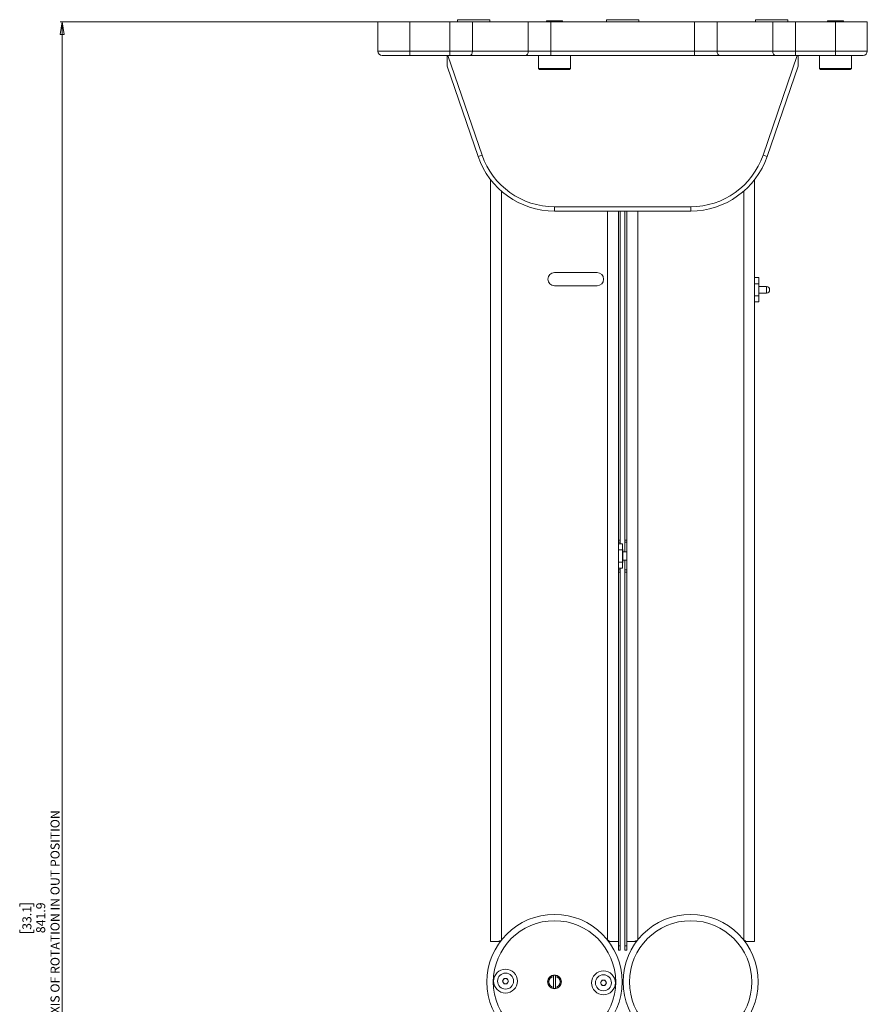
# Paper-space layout 'Sheet 3' of a CAD drawing. Units: millimetres. Extents: x 62 to 4761, y 237 to 3938.
# Drawn here: x 1660 to 2058, y 3295 to 3758 of the extents above; entities that cross this region are included whole.
import ezdxf

# ---------------------------------------------------------------- set-up
doc = ezdxf.new("R2010")
doc.units = ezdxf.units.MM
doc.styles.add('SLDTEXTSTYLE1', font='TXT', dxfattribs={"width": 0.75})
doc.dimstyles.new('SLDDIMSTYLE0', dxfattribs={"dimtxt": 4.233333, "dimasz": 6, "dimexe": 0, "dimexo": 0.0625, "dimgap": 1.058333, "dimtad": 1, "dimdec": 1, "dimrnd": 1e-09, "dimzin": 12, "dimdsep": 46, "dimtxsty": 'SLDTEXTSTYLE1', "dimblk1": 'CLOSED', "dimblk2": 'CLOSED', "dimsah": 1, "dimcen": 0.09, "dimadec": 0, "dimazin": 3, "dimtfac": 1, "dimtdec": 1, "dimtofl": 0, "dimtmove": 0, "dimatfit": 3, "dimldrblk": 'CLOSED', "dimfxl": 0, "dimfrac": 2, "dimtolj": 1, "dimtzin": 12, "dimarcsym": 0})

# ---------------------------------------------------------------- blocks, each defined once
blk = doc.blocks.new('_Closed')
at = {"color": 0, "linetype": 'ByBlock', "lineweight": -2}
for p, q in [((-1, 0.166667), (0, 0)), ((-1, 0.166667), (-1, -0.166667)), ((0, 0), (-1, -0.166667)), ((0, 0), (-1, 0))]:
    blk.add_line(p, q, dxfattribs=at)
blk = doc.blocks.new('_D_2')
at = {"color": 7, "linetype": 'Continuous', "lineweight": 0}
for p, q in [((1841.88, 3756.66), (1678.52, 3756.66)), ((1679.52, 2914.78), (1679.52, 3756.66)), ((1659.56, 3341.2), (1659.56, 3342.48)), ((1659.56, 3342.48), (1666.29, 3342.48)), ((1666.29, 3342.48), (1666.29, 3341.2)), ((1659.56, 3330.25), (1659.56, 3328.96)), ((1659.56, 3328.96), (1666.29, 3328.96)), ((1666.29, 3328.96), (1666.29, 3330.25)), ((1782.24, 2914.78), (1678.52, 2914.78))]:
    blk.add_line(p, q, dxfattribs=at)
at = {"color": 7, "linetype": 'Continuous', "lineweight": 18, "xscale": 6, "yscale": 6}
for p, rotation in [((1679.52, 3756.66, 76.49), 90.0000000000004), ((1679.52, 2914.78, 76.49), 270.0000000000004)]:
    blk.add_blockref('_Closed', p, dxfattribs=dict(at, rotation=rotation))
at = {"color": 7, "linetype": 'Continuous', "lineweight": 18, "attachment_point": 1, "rotation": 90, "style": 'SLDTEXTSTYLE1'}
for s, insert, char_height in [('AXIS OF ROTATION IN OUT POSITION', (1674.06, 3287.52), 4.2333), ('841.9', (1667.33, 3328.69), 4.233), ('33.1', (1660.83, 3330.25), 4.233)]:
    blk.add_mtext(s, dxfattribs=dict(at, insert=insert, char_height=char_height))

psp = doc.layouts.new('Sheet 3')

# ---------------------------------------------------------------- linework, layer by layer
at = {"color": 7, "linetype": 'Continuous', "lineweight": 18}
for p, q in [((1827.88, 3742.78), (1827.88, 3756.66)), ((1827.88, 3756.66), (1842.88, 3756.66)), ((1842.88, 3756.66), (1842.88, 3742.78)), ((1861.67, 3756.66), (1842.88, 3756.66)), ((1861.67, 3742.78), (1861.67, 3756.66)), ((1861.67, 3756.66), (1872.28, 3756.66)), ((1865.26, 3757.62), (1865.26, 3756.66)), ((1865.26, 3757.62), (1880.5, 3757.62)), ((1872.28, 3756.66), (1872.28, 3742.78)), ((1872.28, 3756.66), (1898.49, 3756.66)), ((1880.5, 3756.66), (1880.5, 3757.62)), ((1898.49, 3742.78), (1898.49, 3756.66)), ((1898.49, 3756.66), (1909.1, 3756.66)), ((1907.12, 3757.14), (1907.12, 3756.66)), ((1907.12, 3757.14), (1914.65, 3757.14)), ((1909.1, 3756.66), (1909.1, 3742.78)), ((1909.1, 3756.66), (1976.67, 3756.66)), ((1914.65, 3756.66), (1914.65, 3757.14)), ((1935.26, 3757.62), (1935.26, 3756.66)), ((1935.26, 3757.62), (1950.5, 3757.62)), ((1950.5, 3756.66), (1950.5, 3757.62)), ((1976.67, 3742.78), (1976.67, 3756.66)), ((1976.67, 3756.66), (1987.28, 3756.66)), ((1987.28, 3756.66), (1987.28, 3742.78)), ((1987.28, 3756.66), (2013.49, 3756.66)), ((2005.26, 3757.62), (2005.26, 3756.66)), ((2005.26, 3757.62), (2020.5, 3757.62)), ((2013.49, 3742.78), (2013.49, 3756.66)), ((2013.49, 3756.66), (2024.1, 3756.66)), ((2020.5, 3756.66), (2020.5, 3757.62)), ((2024.1, 3756.66), (2024.1, 3742.78)), ((2042.88, 3756.66), (2024.1, 3756.66)), ((2039.12, 3757.14), (2039.12, 3756.66)), ((2039.12, 3757.14), (2046.65, 3757.14)), ((2042.88, 3756.66), (2057.88, 3756.66)), ((2042.88, 3742.78), (2042.88, 3756.66)), ((2046.65, 3756.66), (2046.65, 3757.14)), ((2057.88, 3756.66), (2057.88, 3742.78)), ((1827.88, 3742.78), (1842.88, 3742.78)), ((1842.88, 3740.78), (1829.88, 3740.78)), ((1842.88, 3742.78), (1861.67, 3742.78)), ((1842.88, 3740.78), (1842.88, 3742.78)), ((1861.67, 3740.78), (1842.88, 3740.78)), ((1860.38, 3735.78), (1860.38, 3740.78)), ((1860.78, 3740.78), (1876.84, 3694.08)), ((1861.67, 3742.78), (1872.28, 3742.78)), ((1861.67, 3740.78), (1861.67, 3742.78)), ((1870.86, 3740.78), (1861.67, 3740.78)), ((1897.07, 3740.78), (1870.86, 3740.78)), ((1872.28, 3742.78), (1898.49, 3742.78)), ((1909.1, 3740.78), (1897.07, 3740.78)), ((1898.49, 3742.78), (1909.1, 3742.78)), ((1903.38, 3740.78), (1903.38, 3734.78)), ((1909.1, 3740.78), (1909.1, 3742.78)), ((1909.1, 3742.78), (1976.67, 3742.78)), ((1976.67, 3740.78), (1909.1, 3740.78)), ((1918.38, 3734.78), (1918.38, 3740.78)), ((1976.67, 3742.78), (1987.28, 3742.78)), ((1976.67, 3740.78), (1976.67, 3742.78)), ((1988.69, 3740.78), (1976.67, 3740.78)), ((1987.28, 3742.78), (2013.49, 3742.78)), ((2014.9, 3740.78), (1988.69, 3740.78)), ((2008.93, 3694.08), (2024.99, 3740.78)), ((2013.49, 3742.78), (2024.1, 3742.78)), ((2024.1, 3740.78), (2014.9, 3740.78)), ((2024.1, 3742.78), (2042.88, 3742.78)), ((2024.1, 3742.78), (2024.1, 3740.78)), ((2042.88, 3740.78), (2024.1, 3740.78)), ((2025.38, 3740.78), (2025.38, 3735.78)), ((2035.38, 3740.78), (2035.38, 3734.78)), ((2042.88, 3742.78), (2057.88, 3742.78)), ((2042.88, 3742.78), (2042.88, 3740.78)), ((2055.88, 3740.78), (2042.88, 3740.78)), ((2050.38, 3734.78), (2050.38, 3740.78)), ((1874.95, 3693.43), (1860.38, 3735.78)), ((2025.38, 3735.78), (2010.82, 3693.43)), ((1903.38, 3734.78), (1903.88, 3734.28)), ((1903.38, 3734.78), (1918.38, 3734.78)), ((1917.88, 3734.28), (1903.88, 3734.28)), ((1917.88, 3734.28), (1918.38, 3734.78)), ((2035.38, 3734.78), (2035.88, 3734.28)), ((2035.38, 3734.78), (2050.38, 3734.78)), ((2049.88, 3734.28), (2035.88, 3734.28)), ((2049.88, 3734.28), (2050.38, 3734.78)), ((1876.84, 3694.08), (1874.95, 3693.43)), ((2008.93, 3694.08), (2010.82, 3693.43)), ((1880.88, 3324.78), (1880.88, 3682.46)), ((2004.88, 3682.46), (2004.88, 3324.78)), ((1910.88, 3669.78), (1974.88, 3669.78)), ((1910.88, 3669.78), (1910.88, 3667.78)), ((1974.88, 3667.78), (1910.88, 3667.78)), ((1940.88, 3324.78), (1940.88, 3667.78)), ((1941.78, 3667.78), (1941.78, 3513.28)), ((1943.98, 3513.28), (1943.98, 3667.78)), ((1944.88, 3667.78), (1944.88, 3324.78)), ((1974.88, 3669.78), (1974.88, 3667.78)), ((1910.88, 3638.88), (1930.88, 3638.88)), ((2004.88, 3636.5), (2006.88, 3636.5)), ((2006.88, 3636.5), (2006.88, 3633.64)), ((1910.88, 3632.68), (1930.88, 3632.68)), ((2004.88, 3633.64), (2006.88, 3633.64)), ((2006.98, 3633.78), (2006.88, 3633.78)), ((2006.88, 3633.64), (2006.88, 3627.93)), ((2006.98, 3633.78), (2006.98, 3630.78)), ((2010.48, 3632.28), (2006.98, 3632.28)), ((2006.98, 3630.78), (2006.98, 3627.78)), ((2004.88, 3627.93), (2006.88, 3627.93)), ((2004.88, 3625.07), (2006.88, 3625.07)), ((2006.88, 3627.93), (2006.88, 3625.07)), ((2006.88, 3627.78), (2006.98, 3627.78)), ((2006.98, 3629.28), (2010.48, 3629.28)), ((1940.88, 3513.28), (1941.78, 3513.28)), ((1941.78, 3512.28), (1940.88, 3512.28)), ((1940.88, 3511.5), (1942.88, 3511.5)), ((1941.78, 3513.28), (1941.78, 3512.28)), ((1941.78, 3511.5), (1941.78, 3512.28)), ((1942.88, 3511.5), (1942.88, 3508.64)), ((1943.98, 3513.28), (1944.88, 3513.28)), ((1943.98, 3512.28), (1943.98, 3513.28)), ((1944.88, 3512.28), (1943.98, 3512.28)), ((1943.98, 3512.28), (1943.98, 3507.78)), ((1940.88, 3508.64), (1942.88, 3508.64)), ((1942.98, 3508.78), (1942.88, 3508.78)), ((1942.88, 3508.64), (1942.88, 3502.93)), ((1942.98, 3508.78), (1942.98, 3505.78)), ((1944.88, 3507.78), (1942.98, 3507.78)), ((1942.98, 3505.78), (1942.98, 3502.78)), ((1940.88, 3502.93), (1942.88, 3502.93)), ((1940.88, 3500.07), (1942.88, 3500.07)), ((1941.78, 3499.28), (1941.78, 3500.07)), ((1942.88, 3502.93), (1942.88, 3500.07)), ((1942.88, 3502.78), (1942.98, 3502.78)), ((1942.98, 3503.78), (1944.88, 3503.78)), ((1943.98, 3503.78), (1943.98, 3499.28)), ((1940.88, 3499.28), (1941.78, 3499.28)), ((1941.78, 3498.28), (1940.88, 3498.28)), ((1941.78, 3499.28), (1941.78, 3498.28)), ((1941.78, 3498.28), (1941.78, 3322.78)), ((1943.98, 3499.28), (1944.88, 3499.28)), ((1943.98, 3498.28), (1943.98, 3499.28)), ((1944.88, 3498.28), (1943.98, 3498.28)), ((1943.98, 3322.78), (1943.98, 3498.28)), ((1884.68, 3324.78), (1880.88, 3324.78)), ((1885.44, 3324.78), (1884.68, 3324.78)), ((1936.32, 3324.78), (1937.09, 3324.78)), ((1940.88, 3324.78), (1937.09, 3324.78)), ((1940.88, 3324.78), (1940.88, 3322.78)), ((1944.88, 3322.78), (1944.88, 3324.78)), ((1944.88, 3324.78), (1948.68, 3324.78)), ((1949.44, 3324.78), (1948.68, 3324.78)), ((2000.32, 3324.78), (2001.09, 3324.78)), ((2001.09, 3324.78), (2004.88, 3324.78)), ((1940.88, 3322.78), (1941.78, 3322.78)), ((1940.88, 3322.78), (1940.88, 3320.78)), ((1940.88, 3320.78), (1941.78, 3320.78)), ((1941.78, 3322.78), (1941.78, 3320.78)), ((1944.88, 3322.78), (1943.98, 3322.78)), ((1943.98, 3320.78), (1943.98, 3322.78)), ((1944.88, 3320.78), (1943.98, 3320.78)), ((1944.88, 3320.78), (1944.88, 3322.78)), ((1886.44, 3306.19), (1887.16, 3307.44)), ((1887.16, 3304.94), (1886.44, 3306.19)), ((1887.16, 3307.44), (1888.61, 3307.44)), ((1888.61, 3307.44), (1889.33, 3306.19)), ((1889.33, 3306.19), (1888.61, 3304.94)), ((1908.83, 3308.3), (1908.82, 3308.17)), ((1910.48, 3308.91), (1910.48, 3308.4)), ((1910.48, 3308.4), (1910.48, 3303.16)), ((1911.28, 3308.4), (1911.28, 3308.91)), ((1911.28, 3303.16), (1911.28, 3308.4)), ((1932.44, 3305.38), (1933.16, 3306.63)), ((1933.16, 3306.63), (1934.6, 3306.63)), ((1934.6, 3306.63), (1935.32, 3305.38)), ((1888.61, 3304.94), (1887.16, 3304.94)), ((1910.48, 3303.16), (1910.48, 3302.66)), ((1911.28, 3302.66), (1911.28, 3303.16)), ((1933.16, 3304.13), (1932.44, 3305.38)), ((1934.6, 3304.13), (1933.16, 3304.13)), ((1935.32, 3305.38), (1934.6, 3304.13))]:
    psp.add_line(p, q, dxfattribs=at)
at = {"color": 8, "linetype": 'Continuous', "lineweight": 18}
for p, q in [((1885.98, 3325.48), (1885.98, 3677.08)), ((1999.78, 3677.08), (1999.78, 3325.48)), ((1935.78, 3325.48), (1935.78, 3667.78)), ((1949.98, 3667.78), (1949.98, 3325.48)), ((2010.48, 3629.28), (2010.48, 3632.28))]:
    psp.add_line(p, q, dxfattribs=at)
at = {"color": 7, "linetype": 'Continuous', "lineweight": 18}
for centre, radius in [((1910.88, 3305.78), 31.75), ((1910.88, 3305.78), 28.75), ((1974.88, 3305.78), 31.75), ((1974.88, 3305.78), 28.75), ((1887.89, 3306.19), 5.6), ((1933.88, 3305.38), 5.6), ((1887.89, 3306.19), 3.76), ((1910.88, 3305.78), 3.25), ((1933.88, 3305.38), 3.76)]:
    psp.add_circle(centre, radius, dxfattribs=at)
for centre, radius, start, end in [((1829.88, 3742.78), 2, 180, 270), ((1870.51, 3742.53), 1.79, 281.4218, 8.0495), ((1896.72, 3742.53), 1.79, 281.4218, 8.0495), ((1989.04, 3742.53), 1.79, 171.9505, 258.5782), ((2015.26, 3742.53), 1.79, 171.9505, 258.5782), ((2055.88, 3742.78), 2, 270, 0), ((1910.88, 3705.78), 38, 198.9765, 270), ((1910.88, 3705.78), 36, 198.9765, 270), ((1974.88, 3705.78), 36, 270, 341.0235), ((1974.88, 3705.78), 38, 270, 341.0235), ((1910.88, 3635.78), 3.1, 90, 270), ((1930.88, 3635.78), 3.1, 270, 90), ((2010.48, 3630.78), 1.5, 270, 90), ((1887.89, 3306.19), 1.25, 150, 210), ((1887.89, 3306.19), 1.25, 90, 150), ((1887.89, 3306.19), 1.25, 30, 90), ((1887.89, 3306.19), 1.25, 330, 30), ((1910.88, 3305.78), 3.15, 97.2954, 262.7046), ((1910.88, 3305.78), 2.65, 98.6816, 261.3184), ((1910.88, 3305.78), 3.15, 82.7046, 97.2954), ((1910.88, 3305.78), 3.15, 277.2954, 82.7046), ((1910.88, 3305.78), 2.65, 278.6816, 81.3184), ((1933.88, 3305.38), 1.25, 150, 210), ((1933.88, 3305.38), 1.25, 90, 150), ((1933.88, 3305.38), 1.25, 30, 90), ((1933.88, 3305.38), 1.25, 330, 30), ((1887.89, 3306.19), 1.25, 210, 270), ((1887.89, 3306.19), 1.25, 270, 330), ((1910.88, 3305.78), 3.15, 262.7046, 277.2954), ((1933.88, 3305.38), 1.25, 210, 270), ((1933.88, 3305.38), 1.25, 270, 330)]:
    psp.add_arc(centre, radius, start, end, dxfattribs=at)
for points, knots in [([(1884.68, 3324.78), (1884.79, 3324.84), (1885, 3324.96), (1885.44, 3325.2), (1885.76, 3325.37), (1885.98, 3325.48)], [0, 0, 0, 0, 0.253207, 0.506414, 1, 1, 1, 1]), ([(1935.78, 3325.48), (1935.89, 3325.42), (1936.12, 3325.31), (1936.56, 3325.08), (1936.88, 3324.9), (1937.09, 3324.78)], [0, 0, 0, 0, 0.253368, 0.506734, 1, 1, 1, 1]), ([(1948.68, 3324.78), (1948.78, 3324.84), (1949, 3324.96), (1949.43, 3325.2), (1949.76, 3325.37), (1949.98, 3325.48)], [0, 0, 0, 0, 0.252431, 0.504862, 1, 1, 1, 1]), ([(1999.78, 3325.48), (1999.89, 3325.43), (2000.12, 3325.31), (2000.55, 3325.08), (2000.88, 3324.9), (2001.09, 3324.78)], [0, 0, 0, 0, 0.252433, 0.504865, 1, 1, 1, 1])]:
    psp.add_open_spline(points, degree=3, knots=knots, dxfattribs=at)

# ---------------------------------------------------------------- dimensions: what is measured, and where the dimension line sits
dim = psp.add_linear_dim(base=(1679.52, 3756.66), p1=(1783.24, 2914.78), p2=(1842.88, 3756.66), angle=90, text='<>\\PAXIS OF ROTATION IN OUT POSITION', dimstyle='SLDDIMSTYLE0', dxfattribs=at)
dim.commit()
dim.dimension.update_dxf_attribs({"geometry": '_D_2', "text_midpoint": (1679.52, 3335.72), "dimtype": 160})

doc.saveas('drawing.dxf')
